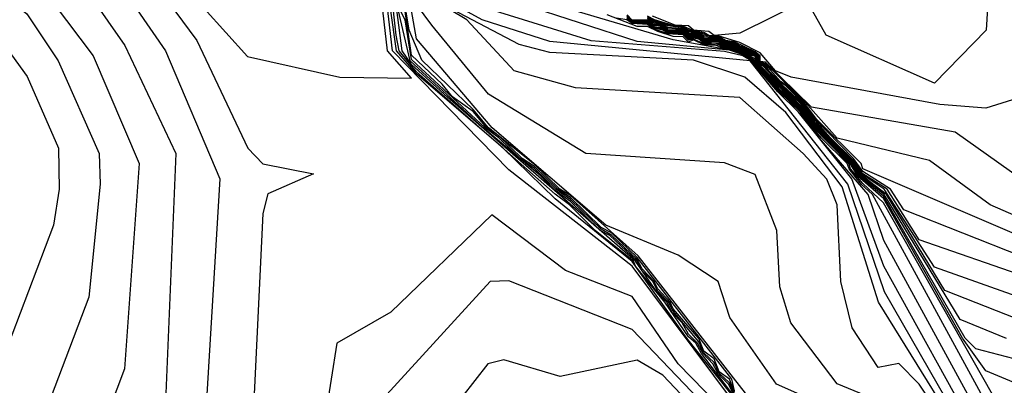
# Model space of a CAD drawing. Extents: x 524021 to 524228, y 3540195 to 3540426.
# Drawn here: x 524174 to 524177, y 3540320 to 3540321 of the extents above; entities that cross this region are included whole.
import ezdxf

# ---------------------------------------------------------------- set-up
doc = ezdxf.new("R2010")
doc.units = 0
doc.header["$MEASUREMENT"] = 0
doc.layers.add('Contours', color=7, linetype='Continuous')

msp = doc.modelspace()

# ---------------------------------------------------------------- linework, layer by layer
at = {"layer": 'Contours'}
for points in [[(524170.8857, 3540324.2907, 376.8), (524171.349, 3540324.8989, 376.8), (524171.4678, 3540325.0005, 376.8), (524172.0422, 3540325.035, 376.8), (524172.0753, 3540324.6455, 376.8), (524172.1773, 3540324.3917, 376.8), (524172.3294, 3540324.3219, 376.8), (524173.0727, 3540324.1919, 376.8), (524173.495, 3540324.0205, 376.8), (524173.5626, 3540323.9862, 376.8), (524173.7822, 3540323.7481, 376.8), (524173.885, 3540323.6825, 376.8), (524173.9535, 3540323.4798, 376.8), (524174.1064, 3540322.7365, 376.8), (524174.0824, 3540322.1283, 376.8), (524174.2384, 3540321.5877, 376.8), (524174.7137, 3540320.9458, 376.8), (524174.8816, 3540320.591, 376.8), (524174.931, 3540320.5391, 376.8), (524175.0986, 3540320.5066, 376.8), (524174.9479, 3540320.4404, 376.8), (524174.931, 3540320.3765, 376.8), (524174.8843, 3540319.3916, 376.8)], [(524170.8875, 3540324.24, 376.6), (524171.2989, 3540324.6587, 376.6), (524171.4002, 3540324.7086, 376.6), (524171.7419, 3540324.6455, 376.6), (524171.8978, 3540324.3076, 376.6), (524172.1604, 3540324.1382, 376.6), (524172.6335, 3540324.0569, 376.6), (524172.9038, 3540323.9236, 376.6), (524173.2923, 3540323.9001, 376.6), (524173.4275, 3540323.7946, 376.6), (524173.5397, 3540323.6488, 376.6), (524173.5409, 3540323.2433, 376.6), (524173.6261, 3540322.821, 376.6), (524173.8513, 3540322.4155, 376.6), (524173.8646, 3540322.1283, 376.6), (524174.0332, 3540321.7229, 376.6), (524174.0863, 3540321.6043, 376.6), (524174.237, 3540321.4526, 376.6), (524174.6104, 3540320.912, 376.6), (524174.7893, 3540320.4897, 376.6), (524174.7331, 3540319.5436, 376.6)], [(524171.2651, 3540324.5273, 376.4), (524171.3496, 3540324.5556, 376.4), (524171.4509, 3540324.5249, 376.4), (524171.5502, 3540324.3752, 376.4), (524171.718, 3540324.2569, 376.4), (524171.907, 3540324.0386, 376.4), (524172.0422, 3540323.9507, 376.4), (524172.3801, 3540323.87, 376.4), (524172.8362, 3540323.6278, 376.4), (524173.0896, 3540323.6153, 376.4), (524173.1192, 3540323.5812, 376.4), (524173.1095, 3540323.1588, 376.4), (524173.2078, 3540322.6998, 376.4), (524173.2416, 3540322.6373, 376.4), (524173.4249, 3540322.4831, 376.4), (524173.5804, 3540322.2128, 376.4), (524173.6131, 3540322.0439, 376.4), (524173.8177, 3540321.6046, 376.4), (524173.8667, 3540321.554, 376.4), (524174.0215, 3540321.4864, 376.4), (524174.2046, 3540321.3198, 376.4), (524174.4766, 3540320.9289, 376.4), (524174.645, 3540320.5741, 376.4), (524174.61, 3540319.7306, 376.4)], [(524171.2482, 3540324.399, 376.2), (524171.3833, 3540324.3435, 376.2), (524171.5692, 3540324.2104, 376.2), (524171.9746, 3540323.7398, 376.2), (524172.5997, 3540323.4792, 376.2), (524172.6687, 3540323.4291, 376.2), (524172.7137, 3540322.9223, 376.2), (524172.7759, 3540322.5676, 376.2), (524172.6812, 3540322.4324, 376.2), (524172.5135, 3540321.9425, 376.2), (524172.5306, 3540321.8412, 376.2), (524172.6672, 3540321.5962, 376.2), (524172.7348, 3540321.5863, 376.2), (524172.9882, 3540321.6872, 376.2), (524173.0713, 3540321.7567, 376.2), (524173.1234, 3540321.86, 376.2), (524173.2078, 3540321.8444, 376.2), (524173.5119, 3540321.59, 376.2), (524174.1062, 3540321.2499, 376.2), (524174.3725, 3540320.8951, 376.2), (524174.5236, 3540320.5404, 376.2), (524174.476, 3540319.8646, 376.2), (524174.2081, 3540319.1551, 376.2)], [(524171.1371, 3540322.652, 376), (524171.3682, 3540322.9561, 376), (524171.4721, 3540323.2095, 376), (524171.8022, 3540323.4967, 376), (524172.0084, 3540323.5689, 376), (524172.3589, 3540323.3785, 376), (524172.4511, 3540322.9561, 376), (524172.451, 3540322.6014, 376), (524172.2744, 3540322.1283, 376), (524172.2237, 3540321.8243, 376), (524172.2449, 3540321.7041, 376), (524172.4148, 3540321.5371, 376), (524172.7179, 3540321.3571, 376), (524172.8362, 3540321.3475, 376), (524173.3768, 3540321.4391, 376), (524173.5964, 3540321.3541, 376), (524174.0525, 3540321.1159, 376), (524174.1539, 3540321.033, 376), (524174.2576, 3540320.8782, 376), (524174.3922, 3540320.5741, 376), (524174.395, 3540320.4728, 376), (524174.3587, 3540320.1011, 376), (524173.9666, 3540319.0706, 376)], [(524176.5026, 3540319.7464, 376.6), (524176.3281, 3540319.966, 376.6), (524176.1473, 3540320.2184, 376.6), (524175.8939, 3540320.4246, 376.6), (524175.7225, 3540320.591, 376.6), (524175.4378, 3540320.8363, 376.6), (524175.3715, 3540320.912, 376.6), (524175.3311, 3540321.1992, 376.6), (524175.3164, 3540321.4019, 376.6), (524175.3214, 3540321.5371, 376.6), (524175.3066, 3540321.554, 376.6), (524175.3093, 3540321.5709, 376.6), (524175.3195, 3540321.5877, 376.6), (524175.3204, 3540321.6046, 376.6), (524175.3207, 3540321.706, 376.6), (524175.3237, 3540321.7567, 376.6), (524175.3365, 3540321.7736, 376.6), (524175.3208, 3540321.858, 376.6), (524175.3366, 3540321.8749, 376.6), (524175.2834, 3540322.2804, 376.6), (524175.3265, 3540322.4662, 376.6), (524175.3022, 3540322.7534, 376.6), (524175.0482, 3540323.3447, 376.6)], [(524176.5528, 3540319.6613, 376.8), (524176.1473, 3540320.2025, 376.8), (524175.7419, 3540320.5199, 376.8), (524175.3584, 3540320.912, 376.8), (524175.3139, 3540321.3006, 376.8), (524175.3118, 3540321.4695, 376.8), (524175.3204, 3540321.5371, 376.8), (524175.3046, 3540321.554, 376.8), (524175.3195, 3540321.7475, 376.8), (524175.2348, 3540322.348, 376.8), (524174.8972, 3540323.1318, 376.8)], [(524174.5801, 3540322.7872, 377), (524174.458, 3540322.7084, 377), (524174.461, 3540322.5676, 377), (524174.2552, 3540322.4016, 377), (524174.2337, 3540322.1959, 377), (524174.1527, 3540322.0946, 377), (524174.3034, 3540321.6215, 377), (524174.4526, 3540321.3681, 377), (524174.8803, 3540320.8928, 377), (524175.1844, 3540320.8247, 377), (524175.4209, 3540320.8217, 377), (524175.3414, 3540320.912, 377), (524175.3092, 3540321.1992, 377), (524175.3026, 3540321.5924, 377), (524175.1848, 3540322.1621, 377), (524174.9992, 3540322.3311, 377), (524174.8429, 3540322.6858, 377), (524174.6269, 3540322.7878, 377), (524174.5801, 3540322.7872, 377)], [(524176.557, 3540319.6788, 376.4), (524176.3756, 3540319.9153, 376.4), (524176.3573, 3540319.9491, 376.4), (524176.3331, 3540319.9705, 376.4), (524176.2558, 3540320.0842, 376.4), (524176.1592, 3540320.2025, 376.4), (524176.1526, 3540320.2194, 376.4), (524176.0263, 3540320.3207, 376.4), (524175.9415, 3540320.4052, 376.4), (524175.8939, 3540320.4403, 376.4), (524175.4378, 3540320.8427, 376.4), (524175.3804, 3540320.912, 376.4), (524175.3702, 3540320.9627, 376.4), (524175.3217, 3540321.4019, 376.4)], [(524177.3282, 3540321.2161, 371.2), (524177.3132, 3540320.9796, 371.2), (524177.144, 3540320.8047, 371.2), (524176.787, 3540320.9627, 371.2), (524176.7217, 3540321.0797, 371.2), (524176.5021, 3540320.9694, 371.2), (524176.4176, 3540320.9623, 371.2), (524176.4007, 3540320.9755, 371.2), (524176.35, 3540320.9796, 371.2), (524176.3331, 3540320.9938, 371.2), (524176.2899, 3540320.9965, 371.2), (524176.2149, 3540321.0254, 371.2)], [(524176.4825, 3540319.7801, 376.2), (524176.4646, 3540319.8139, 376.2), (524176.4319, 3540319.8477, 376.2), (524176.4139, 3540319.8815, 376.2), (524176.3811, 3540319.9153, 376.2), (524176.3634, 3540319.9491, 376.2), (524176.3331, 3540319.9788, 376.2), (524176.3127, 3540320.0167, 376.2), (524176.2797, 3540320.0504, 376.2), (524176.262, 3540320.0842, 376.2), (524176.2286, 3540320.118, 376.2), (524176.1582, 3540320.2194, 376.2), (524175.5391, 3540320.7587, 376.2), (524175.4209, 3540320.8665, 376.2), (524175.3898, 3540320.912, 376.2), (524175.3552, 3540321.1823, 376.2)], [(524177.313, 3540319.6719, 374), (524176.9761, 3540320.2869, 374), (524176.9246, 3540320.439, 374), (524176.7642, 3540320.6248, 374), (524176.7027, 3540320.7093, 374), (524176.6328, 3540320.7769, 374), (524176.5427, 3540320.8782, 374), (524176.519, 3540320.8959, 374), (524176.4683, 3540320.9133, 374), (524176.1642, 3540320.9419, 374), (524175.404, 3540321.1889, 374)], [(524177.3357, 3540319.7126, 373.8), (524176.9396, 3540320.439, 373.8), (524176.9019, 3540320.4728, 373.8), (524176.8624, 3540320.5235, 373.8), (524176.8558, 3540320.5404, 373.8), (524176.7697, 3540320.6248, 373.8), (524176.728, 3540320.6755, 373.8), (524176.7073, 3540320.7093, 373.8), (524176.6378, 3540320.7769, 373.8), (524176.5459, 3540320.8782, 373.8), (524176.519, 3540320.8989, 373.8), (524176.5021, 3540320.902, 373.8), (524176.4826, 3540320.912, 373.8), (524176.2825, 3540320.948, 373.8), (524175.5391, 3540321.1683, 373.8)], [(524176.4852, 3540319.7926, 375.6), (524176.4764, 3540319.8308, 375.6), (524176.1642, 3540320.2313, 375.6), (524176.0797, 3540320.3124, 375.6), (524176.0459, 3540320.3303, 375.6), (524175.9446, 3540320.4287, 375.6), (524175.9024, 3540320.4559, 375.6), (524175.8263, 3540320.5305, 375.6), (524175.7851, 3540320.5572, 375.6), (524175.7081, 3540320.6315, 375.6), (524175.6688, 3540320.6586, 375.6), (524175.6236, 3540320.7114, 375.6), (524175.5561, 3540320.76, 375.6), (524175.5222, 3540320.8023, 375.6), (524175.4209, 3540320.8977, 375.6), (524175.3848, 3540321.1485, 375.6)], [(524177.0765, 3540319.6141, 375.2), (524176.623, 3540319.8139, 375.2), (524176.469, 3540320.0335, 375.2), (524176.4305, 3540320.1518, 375.2), (524176.2993, 3540320.239, 375.2), (524176.0611, 3540320.3376, 375.2), (524175.6862, 3540320.6586, 375.2), (524175.4378, 3540320.9511, 375.2), (524175.4055, 3540321.1316, 375.2)], [(524177.3299, 3540319.5074, 374.4), (524176.9785, 3540320.118, 374.4), (524176.8578, 3540320.4728, 374.4), (524176.5365, 3540320.8782, 374.4), (524175.877, 3540320.9419, 374.4), (524175.6542, 3540321.0134, 374.4), (524175.4209, 3540321.1422, 374.4)], [(524177.3299, 3540319.461, 374.8), (524177.0925, 3540319.8139, 374.8), (524177.0258, 3540319.8822, 374.8), (524176.9582, 3540319.8696, 374.8), (524176.8728, 3540319.9998, 374.8), (524176.8353, 3540320.1518, 374.8), (524176.8234, 3540320.4052, 374.8), (524176.7893, 3540320.4894, 374.8), (524176.711, 3540320.5741, 374.8), (524176.5021, 3540320.7582, 374.8), (524175.9615, 3540320.7896, 374.8), (524175.7588, 3540320.8462, 374.8), (524175.6029, 3540321.0134, 374.8), (524175.4209, 3540321.1229, 374.8)], [(524177.2961, 3540319.6256, 374.2), (524176.9767, 3540320.2025, 374.2), (524176.8712, 3540320.4897, 374.2), (524176.6951, 3540320.7093, 374.2), (524176.6276, 3540320.7769, 374.2), (524176.5396, 3540320.8782, 374.2), (524176.512, 3540320.8951, 374.2), (524176.4514, 3540320.9094, 374.2), (524176.0122, 3540320.9447, 374.2), (524175.5213, 3540321.0978, 374.2)], [(524176.6034, 3540319.68, 375.4), (524176.1673, 3540320.2363, 375.4), (524175.9446, 3540320.4356, 375.4), (524175.909, 3540320.4559, 375.4), (524175.8263, 3540320.5369, 375.4), (524175.6749, 3540320.6586, 375.4), (524175.6236, 3540320.7185, 375.4), (524175.4547, 3540320.8803, 375.4), (524175.4134, 3540320.9796, 375.4), (524175.3973, 3540321.0809, 375.4)], [(524176.4852, 3540319.7825, 376), (524176.4683, 3540319.8187, 376), (524176.4345, 3540319.8501, 376), (524176.4176, 3540319.8862, 376), (524176.3838, 3540319.9177, 376), (524176.3669, 3540319.9538, 376), (524176.2825, 3540320.0543, 376), (524176.2676, 3540320.0842, 376), (524176.2318, 3540320.1207, 376), (524176.2159, 3540320.1518, 376), (524176.1811, 3540320.1874, 376), (524176.1639, 3540320.2194, 376), (524176.0737, 3540320.3038, 376), (524176.0423, 3540320.3207, 376), (524175.9446, 3540320.4159, 376), (524175.8939, 3540320.4518, 376), (524175.8432, 3540320.5027, 376), (524175.6574, 3540320.6585, 376), (524175.4169, 3540320.8782, 376), (524175.3769, 3540321.0472, 376)], [(524176.4852, 3540319.7876, 375.8), (524176.4683, 3540319.8304, 375.8), (524176.4345, 3540319.8551, 375.8), (524176.4176, 3540319.8978, 375.8), (524176.3838, 3540319.9227, 375.8), (524176.3669, 3540319.9651, 375.8), (524176.2825, 3540320.0621, 375.8), (524176.2724, 3540320.0842, 375.8), (524176.2318, 3540320.1279, 375.8), (524176.2204, 3540320.1518, 375.8), (524176.1811, 3540320.1943, 375.8), (524176.1642, 3540320.2251, 375.8), (524176.0797, 3540320.3052, 375.8), (524176.0459, 3540320.3241, 375.8), (524175.9446, 3540320.4219, 375.8), (524175.8959, 3540320.4559, 375.8), (524175.8263, 3540320.5242, 375.8), (524175.779, 3540320.5572, 375.8), (524175.7081, 3540320.6253, 375.8), (524175.6631, 3540320.6586, 375.8), (524175.4209, 3540320.8828, 375.8), (524175.3998, 3540321.0134, 375.8), (524175.382, 3540321.0472, 375.8)], [(524177.1271, 3540319.6899, 375), (524176.823, 3540319.8156, 375), (524176.6707, 3540320.0167, 375), (524176.6342, 3540320.1349, 375), (524176.6238, 3540320.3207, 375), (524176.5528, 3540320.5041, 375), (524176.4514, 3540320.5433, 375), (524175.9953, 3540320.5741, 375), (524175.6743, 3540320.7688, 375), (524175.4881, 3540320.9965, 375), (524175.4374, 3540321.064, 375)], [(524177.316, 3540319.5098, 374.6), (524176.9587, 3540320.0842, 374.6), (524176.8399, 3540320.4637, 374.6), (524176.6541, 3540320.7083, 374.6), (524176.519, 3540320.8245, 374.6), (524176.35, 3540320.8803, 374.6), (524175.877, 3540320.9055, 374.6), (524175.7757, 3540320.932, 374.6), (524175.556, 3540321.0479, 374.6)], [(524177.3342, 3540319.7801, 373.6), (524176.9751, 3540320.4111, 373.6), (524176.9075, 3540320.4751, 373.6), (524176.8671, 3540320.5235, 373.6), (524176.8609, 3540320.5404, 373.6), (524176.7386, 3540320.6656, 373.6), (524176.7107, 3540320.7093, 373.6), (524176.6418, 3540320.7769, 373.6), (524176.5696, 3540320.8525, 373.6), (524176.5528, 3540320.8745, 373.6), (524176.519, 3540320.9019, 373.6), (524176.5021, 3540320.9043, 373.6), (524176.4852, 3540320.9142, 373.6), (524176.4514, 3540320.9182, 373.6), (524176.4249, 3540320.9289, 373.6), (524176.3838, 3540320.9316, 373.6), (524176.35, 3540320.9472, 373.6), (524176.3331, 3540320.9404, 373.6), (524176.3162, 3540320.9572, 373.6), (524176.2825, 3540320.9582, 373.6), (524176.2318, 3540320.9751, 373.6), (524176.198, 3540320.9917, 373.6), (524176.1642, 3540320.9921, 373.6), (524176.0655, 3540321.0303, 373.6)], [(524177.4175, 3540319.8139, 373.4), (524177.313, 3540319.8585, 373.4), (524177.2354, 3540319.966, 373.4), (524176.9751, 3540320.425, 373.4), (524176.8906, 3540320.4989, 373.4), (524176.8654, 3540320.5404, 373.4), (524176.7386, 3540320.6691, 373.4), (524176.7141, 3540320.7093, 373.4), (524176.5696, 3540320.8554, 373.4), (524176.5528, 3540320.8776, 373.4), (524176.519, 3540320.9048, 373.4), (524176.5021, 3540320.9066, 373.4), (524176.4852, 3540320.9172, 373.4), (524176.4514, 3540320.9204, 373.4), (524176.4345, 3540320.9302, 373.4), (524176.3838, 3540320.9342, 373.4), (524176.35, 3540320.9504, 373.4), (524176.3331, 3540320.9461, 373.4), (524176.3162, 3540320.9642, 373.4), (524176.2656, 3540320.9675, 373.4), (524176.2149, 3540320.9845, 373.4), (524176.198, 3540320.998, 373.4), (524176.1473, 3540321.0014, 373.4), (524176.1304, 3540321.0134, 373.4), (524176.0966, 3540321.0185, 373.4)], [(524177.4312, 3540320.0978, 372.6), (524177.144, 3540320.1996, 372.6), (524176.9777, 3540320.4559, 372.6), (524176.902, 3540320.5066, 372.6), (524176.8737, 3540320.5499, 372.6), (524176.751, 3540320.6755, 372.6), (524176.7048, 3540320.736, 372.6), (524176.6264, 3540320.8106, 372.6), (524176.5789, 3540320.8613, 372.6), (524176.5696, 3540320.8656, 372.6), (524176.5595, 3540320.8782, 372.6), (524176.5572, 3540320.8951, 372.6), (524176.5528, 3540320.8987, 372.6), (524176.5359, 3540320.9003, 372.6), (524176.519, 3540320.9152, 372.6), (524176.5021, 3540320.9165, 372.6), (524176.4852, 3540320.9293, 372.6), (524176.4514, 3540320.9297, 372.6), (524176.4345, 3540320.9441, 372.6), (524176.3838, 3540320.9447, 372.6), (524176.3669, 3540320.9612, 372.6), (524176.3331, 3540320.9613, 372.6), (524176.3162, 3540320.9759, 372.6), (524176.2656, 3540320.9767, 372.6), (524176.2487, 3540320.9887, 372.6), (524176.2318, 3540320.9948, 372.6), (524176.2149, 3540320.9941, 372.6), (524176.198, 3540321.0093, 372.6), (524176.1473, 3540321.0102, 372.6), (524176.1304, 3540321.0277, 372.6)], [(524177.4143, 3540320.0299, 372.8), (524177.1778, 3540320.1232, 372.8), (524176.9849, 3540320.439, 372.8), (524176.897, 3540320.5066, 372.8), (524176.8737, 3540320.5454, 372.8), (524176.7452, 3540320.6755, 372.8), (524176.7217, 3540320.7121, 372.8), (524176.5696, 3540320.8634, 372.8), (524176.5577, 3540320.8782, 372.8), (524176.5528, 3540320.8968, 372.8), (524176.5359, 3540320.8976, 372.8), (524176.519, 3540320.9132, 372.8), (524176.5021, 3540320.9137, 372.8), (524176.4852, 3540320.9264, 372.8), (524176.4514, 3540320.9272, 372.8), (524176.4345, 3540320.9406, 372.8), (524176.3838, 3540320.9421, 372.8), (524176.3669, 3540320.9574, 372.8), (524176.3331, 3540320.9575, 372.8), (524176.3162, 3540320.973, 372.8), (524176.2656, 3540320.9744, 372.8), (524176.2487, 3540320.9858, 372.8), (524176.2149, 3540320.9917, 372.8), (524176.198, 3540321.0065, 372.8), (524176.1473, 3540321.008, 372.8), (524176.1304, 3540321.0241, 372.8)], [(524177.3805, 3540319.9652, 373), (524177.2285, 3540320.0272, 373), (524176.9779, 3540320.439, 373), (524176.892, 3540320.5066, 373), (524176.8737, 3540320.541, 373), (524176.7395, 3540320.6755, 373), (524176.721, 3540320.7093, 373), (524176.5696, 3540320.8612, 373), (524176.556, 3540320.8782, 373), (524176.5528, 3540320.8936, 373), (524176.5359, 3540320.8949, 373), (524176.519, 3540320.9108, 373), (524176.5021, 3540320.9112, 373), (524176.4852, 3540320.9233, 373), (524176.4514, 3540320.9249, 373), (524176.4345, 3540320.9371, 373), (524176.3838, 3540320.9395, 373), (524176.3669, 3540320.9535, 373), (524176.3331, 3540320.9537, 373), (524176.3162, 3540320.97, 373), (524176.2656, 3540320.9721, 373), (524176.2487, 3540320.9829, 373), (524176.2149, 3540320.9893, 373), (524176.198, 3540321.0036, 373), (524176.1473, 3540321.0058, 373), (524176.1304, 3540321.0205, 373)], [(524177.4819, 3540319.8784, 373.2), (524177.2792, 3540319.9312, 373.2), (524177.2447, 3540319.966, 373.2), (524176.9751, 3540320.4337, 373.2), (524176.8906, 3540320.5034, 373.2), (524176.8699, 3540320.5404, 373.2), (524176.7386, 3540320.6726, 373.2), (524176.7175, 3540320.7093, 373.2), (524176.5696, 3540320.8583, 373.2), (524176.5542, 3540320.8782, 373.2), (524176.5528, 3540320.8851, 373.2), (524176.5359, 3540320.8926, 373.2), (524176.519, 3540320.9078, 373.2), (524176.5021, 3540320.9089, 373.2), (524176.4852, 3540320.9203, 373.2), (524176.4514, 3540320.9227, 373.2), (524176.4345, 3540320.9337, 373.2), (524176.4176, 3540320.9366, 373.2), (524176.3838, 3540320.9368, 373.2), (524176.3669, 3540320.9497, 373.2), (524176.35, 3540320.9535, 373.2), (524176.3331, 3540320.9499, 373.2), (524176.3162, 3540320.9671, 373.2), (524176.2656, 3540320.9698, 373.2), (524176.2487, 3540320.98, 373.2), (524176.2149, 3540320.9869, 373.2), (524176.198, 3540321.0008, 373.2), (524176.1473, 3540321.0036, 373.2), (524176.1304, 3540321.0169, 373.2)], [(524177.4481, 3540320.1668, 372.4), (524177.0933, 3540320.2891, 372.4), (524176.9873, 3540320.4559, 372.4), (524176.907, 3540320.5066, 372.4), (524176.8737, 3540320.5544, 372.4), (524176.8015, 3540320.6248, 372.4), (524176.7412, 3540320.6924, 372.4), (524176.7048, 3540320.7417, 372.4), (524176.6296, 3540320.8106, 372.4), (524176.5957, 3540320.8444, 372.4), (524176.5837, 3540320.8613, 372.4), (524176.5696, 3540320.8678, 372.4), (524176.5613, 3540320.8782, 372.4), (524176.5597, 3540320.8951, 372.4), (524176.5528, 3540320.9007, 372.4), (524176.5359, 3540320.903, 372.4), (524176.519, 3540320.9172, 372.4), (524176.5021, 3540320.9192, 372.4), (524176.4852, 3540320.9317, 372.4), (524176.4514, 3540320.9332, 372.4), (524176.4345, 3540320.9471, 372.4), (524176.3838, 3540320.9483, 372.4), (524176.3669, 3540320.9642, 372.4), (524176.3331, 3540320.9651, 372.4), (524176.3162, 3540320.9788, 372.4), (524176.2656, 3540320.979, 372.4), (524176.2356, 3540320.9965, 372.4), (524176.2149, 3540320.9965, 372.4), (524176.198, 3540321.0121, 372.4), (524176.1473, 3540321.0125, 372.4), (524176.1318, 3540321.0303, 372.4)], [(524177.8536, 3540320.8918, 371.4), (524177.313, 3540320.7232, 371.4), (524177.1609, 3540320.7353, 371.4), (524176.671, 3540320.8249, 371.4), (524176.6203, 3540320.8453, 371.4), (524176.5696, 3540320.905, 371.4), (524176.5021, 3540320.9393, 371.4), (524176.4345, 3540320.9598, 371.4), (524176.4007, 3540320.962, 371.4), (524176.3838, 3540320.9722, 371.4), (524176.35, 3540320.9772, 371.4), (524176.3162, 3540320.9925, 371.4), (524176.2825, 3540320.9948, 371.4), (524176.2217, 3540321.0134, 371.4), (524176.198, 3540321.0254, 371.4)], [(524177.4988, 3540320.4393, 371.6), (524177.2116, 3540320.644, 371.6), (524176.7386, 3540320.726, 371.6), (524176.5865, 3540320.874, 371.6), (524176.5696, 3540320.8767, 371.6), (524176.5695, 3540320.8951, 371.6), (524176.5528, 3540320.9087, 371.6), (524176.4852, 3540320.9412, 371.6), (524176.4549, 3540320.9458, 371.6), (524176.4345, 3540320.9573, 371.6), (524176.4007, 3540320.9593, 371.6), (524176.3669, 3540320.974, 371.6), (524176.3347, 3540320.9796, 371.6), (524176.3162, 3540320.9897, 371.6), (524176.2825, 3540320.9919, 371.6), (524176.2149, 3540321.013, 371.6), (524176.198, 3540321.0228, 371.6)], [(524177.5157, 3540320.3224, 371.8), (524177.3273, 3540320.4052, 371.8), (524177.1271, 3540320.5505, 371.8), (524176.823, 3540320.6246, 371.8), (524176.7171, 3540320.7431, 371.8), (524176.5865, 3540320.8703, 371.8), (524176.5696, 3540320.8745, 371.8), (524176.5666, 3540320.8782, 371.8), (524176.567, 3540320.8951, 371.8), (524176.5528, 3540320.9067, 371.8), (524176.5359, 3540320.9111, 371.8), (524176.519, 3540320.9233, 371.8), (524176.5021, 3540320.9274, 371.8), (524176.4852, 3540320.9388, 371.8), (524176.4514, 3540320.9438, 371.8), (524176.4345, 3540320.9547, 371.8), (524176.3838, 3540320.9611, 371.8), (524176.3669, 3540320.9715, 371.8), (524176.3331, 3540320.9766, 371.8), (524176.3162, 3540320.987, 371.8), (524176.2656, 3540320.9933, 371.8), (524176.2149, 3540321.0089, 371.8), (524176.198, 3540321.0201, 371.8)], [(524177.4988, 3540320.2698, 372), (524176.9075, 3540320.5234, 372), (524176.9025, 3540320.5404, 372), (524176.7555, 3540320.6855, 372), (524176.7127, 3540320.7431, 372), (524176.6541, 3540320.8, 372), (524176.636, 3540320.8106, 372), (524176.5865, 3540320.8666, 372), (524176.5696, 3540320.8723, 372), (524176.5649, 3540320.8782, 372), (524176.5646, 3540320.8951, 372), (524176.5528, 3540320.9047, 372), (524176.5359, 3540320.9084, 372), (524176.519, 3540320.9213, 372), (524176.5021, 3540320.9246, 372), (524176.4852, 3540320.9364, 372), (524176.4514, 3540320.9403, 372), (524176.4345, 3540320.9522, 372), (524176.3838, 3540320.9569, 372), (524176.3669, 3540320.9691, 372), (524176.3331, 3540320.9728, 372), (524176.3162, 3540320.9843, 372), (524176.2656, 3540320.9884, 372), (524176.2487, 3540320.9976, 372), (524176.2149, 3540321.0047, 372), (524176.198, 3540321.0175, 372)], [(524177.4312, 3540320.2343, 372.2), (524177.0427, 3540320.3878, 372.2), (524176.9985, 3540320.4559, 372.2), (524176.9075, 3540320.5145, 372.2), (524176.877, 3540320.5572, 372.2), (524176.7453, 3540320.6924, 372.2), (524176.7082, 3540320.7431, 372.2), (524176.6541, 3540320.7961, 372.2), (524176.6328, 3540320.8106, 372.2), (524176.5987, 3540320.8444, 372.2), (524176.5865, 3540320.8628, 372.2), (524176.5696, 3540320.87, 372.2), (524176.5631, 3540320.8782, 372.2), (524176.5621, 3540320.8951, 372.2), (524176.5528, 3540320.9027, 372.2), (524176.5359, 3540320.9057, 372.2), (524176.519, 3540320.9192, 372.2), (524176.5021, 3540320.9219, 372.2), (524176.4852, 3540320.9341, 372.2), (524176.4514, 3540320.9368, 372.2), (524176.4345, 3540320.9496, 372.2), (524176.3838, 3540320.9526, 372.2), (524176.3669, 3540320.9666, 372.2), (524176.3331, 3540320.9689, 372.2), (524176.3162, 3540320.9816, 372.2), (524176.2656, 3540320.9834, 372.2), (524176.2434, 3540320.9965, 372.2), (524176.2149, 3540321.0006, 372.2), (524176.198, 3540321.0149, 372.2)], [(524174.1032, 3540320.8979, 375.8), (524174.1548, 3540320.8275, 375.8), (524174.2586, 3540320.591, 375.8), (524174.2601, 3540320.4559, 375.8), (524174.2414, 3540320.3376, 375.8), (524174.0489, 3540319.8308, 375.8)], [(524175.6857, 3540320.3714, 377), (524175.3533, 3540320.051, 377), (524175.1752, 3540319.9491, 377), (524175.1373, 3540319.7126, 377)], [(524176.5631, 3540319.6112, 377), (524176.2997, 3540319.8815, 377), (524176.1473, 3540320.1024, 377), (524175.9277, 3540320.1886, 377), (524175.6857, 3540320.3714, 377)], [(524175.6798, 3540320.1518, 377.2), (524175.3402, 3540319.7801, 377.2)], [(524176.563, 3540319.5605, 377.2), (524176.1473, 3540319.9942, 377.2), (524175.7419, 3540320.1541, 377.2), (524175.6798, 3540320.1518, 377.2)], [(524175.6722, 3540319.8815, 377.4), (524175.5013, 3540319.6619, 377.4)], [(524176.5815, 3540319.493, 377.4), (524176.2487, 3540319.8437, 377.4), (524176.1642, 3540319.893, 377.4), (524175.9108, 3540319.8393, 377.4), (524175.725, 3540319.8944, 377.4), (524175.6722, 3540319.8815, 377.4)]]:
    msp.add_polyline3d(points, dxfattribs=at)

doc.saveas('drawing.dxf')
